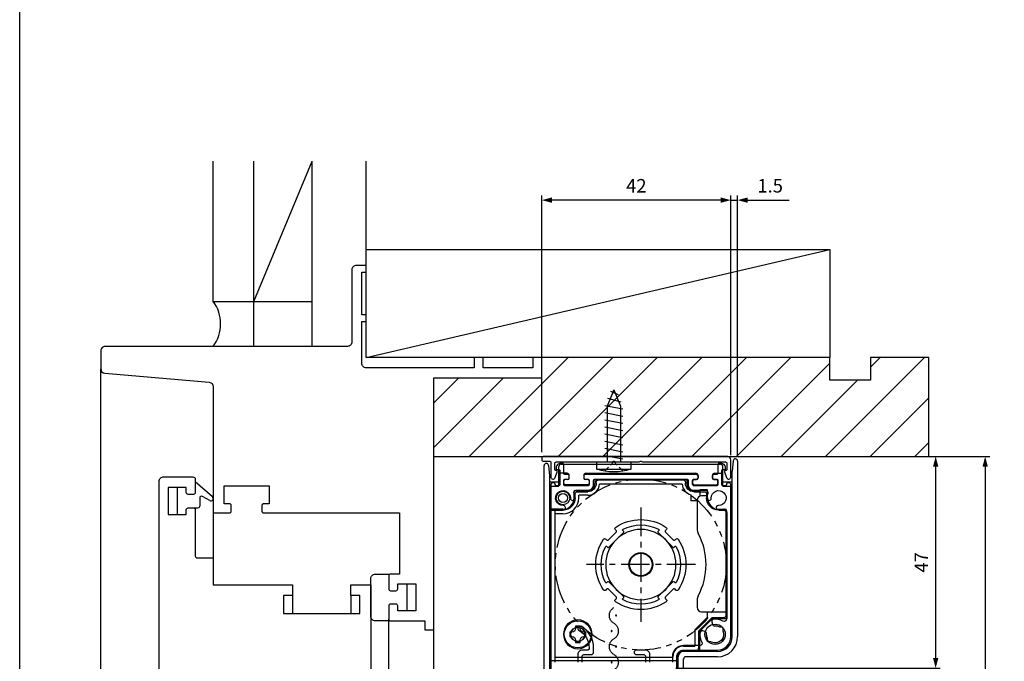
# Model space of a CAD drawing. Units: millimetres. Extents: x 561 to 3366, y 0 to 776.
# Drawn here: x 2805 to 3024, y 237 to 380 of the extents above; entities that cross this region are included whole.
import ezdxf

# ---------------------------------------------------------------- set-up
doc = ezdxf.new("R2010")
doc.units = ezdxf.units.MM
doc.header["$LTSCALE"] = 0.2
for name, pattern in [('Amconstr', [9999, 9999, 0]), ('CENTER', [50.8, 31.75, -6.35, 6.35, -6.35]), ('HIDDEN', [9.525, 6.35, -3.175]), ('PHANTOM', [63.5, 31.75, -6.35, 6.35, -6.35, 6.35, -6.35])]:
    doc.linetypes.add(name, pattern=pattern)
doc.layers.get('0').update_dxf_attribs({"linetype": 'CONTINUOUS'})
doc.layers.get('DEFPOINTS').update_dxf_attribs({"linetype": 'CONTINUOUS'})
for name, color, linetype in [('1', 6, 'CONTINUOUS'), ('5', 3, 'CONTINUOUS'), ('CYAN', 4, 'CONTINUOUS'), ('HATCH', 2, 'CONTINUOUS'), ('ITTEN', 1, 'CENTER'), ('NITEN', 2, 'PHANTOM'), ('SAISEN', 4, 'CONTINUOUS'), ('SUNPOU', 3, 'CONTINUOUS'), ('TENSEN', 2, 'HIDDEN')]:
    doc.layers.add(name, color=color, linetype=linetype)
doc.layers.add('AM_5', color=3, linetype='CONTINUOUS', lineweight=25)
doc.layers.add('AM_CL', color=1, linetype='Amconstr', lineweight=25)
doc.styles.get("Standard").update_dxf_attribs({"font": 'romans.shx', "bigfont": 'extfont.shx'})
doc.dimstyles.new('GEN-ISO', dxfattribs={"dimtxt": 3, "dimasz": 1.5, "dimexe": 1, "dimexo": 1, "dimgap": 1.3, "dimtad": 1, "dimdec": 3, "dimdsep": 46, "dimtxsty": 'Standard', "dimblk1": 'ARROWANG', "dimblk2": 'ARROWANG', "dimsah": 1, "dimcen": 0, "dimclrd": 256, "dimclre": 256, "dimclrt": 256, "dimadec": 0, "dimazin": 0, "dimtp": 0.1, "dimtm": 0.1, "dimtfac": 0.71, "dimtdec": 3, "dimtmove": 0, "dimatfit": 3, "dimldrblk": 'ARROWANG', "dimfxl": 0, "dimarcsym": 0})

# ---------------------------------------------------------------- blocks, each defined once
blk = doc.blocks.new('A$C1F8A25E8')
for p, q in [((9.6, 38.5), (9.6, 35.9)), ((33, 39), (10.1, 39)), ((33.5, 37.4), (33.5, 38.5)), ((9.6, 35.9), (6.6, 32.9)), ((6.6, 32.9), (2.8, 32.9)), ((37.1, 34.7), (36.2, 34.7)), ((37.6, 31.9), (37.6, 34.2)), ((2.3, 32.4), (2.3, 29.6)), ((39.7, 30), (39.5, 30)), ((40.2, 10.7), (40.2, 29.5)), ((0, 27.7), (0, 0.5)), ((0.9, 28.2), (0.5, 28.2)), ((39.5, 10.2), (39.7, 10.2)), ((37.6, 6), (37.6, 8.3)), ((36.2, 5.5), (37.1, 5.5)), ((33.5, 0.5), (33.5, 2.8)), ((0.5, 0), (33, 0))]:
    blk.add_line(p, q)
for centre, radius in [((21.4, 20.1), 7.8), ((5.9, 6.1), 3.2), ((5.9, 6.1), 1.6)]:
    blk.add_circle(centre, radius)
for centre, radius, start, end in [((10.1, 38.5), 0.5, 90, 180), ((33, 38.5), 0.5, 0, 90), ((36.2, 37.4), 2.7, 180, 270), ((2.8, 32.4), 0.5, 90, 180), ((37.1, 34.2), 0.5, 0, 90), ((39.5, 31.9), 1.9, 180, 270), ((0.9, 29.6), 1.4, 270, 360), ((39.7, 29.5), 0.5, 0, 90), ((0.5, 27.7), 0.5, 90, 180), ((39.5, 8.3), 1.9, 90, 180), ((39.7, 10.7), 0.5, 270, 0), ((36.2, 2.8), 2.7, 90, 180), ((37.1, 6), 0.5, 270, 360), ((0.5, 0.5), 0.5, 180, 270), ((33, 0.5), 0.5, 270, 360)]:
    blk.add_arc(centre, radius, start, end)
at = {"layer": 'ITTEN'}
for p, q in [((21.4, 32.21), (21.4, 7.99)), ((34.1, 20.1), (8.7, 20.1))]:
    blk.add_line(p, q, dxfattribs=at)
blk = doc.blocks.new('_Screen01')
for centre in [(5.2, 0.5), (1.73, -0.5)]:
    blk.add_circle(centre, 0.1)
for centre, start, end in [((1.73, -1), 30, 150), ((5.2, 1), 210, 330)]:
    blk.add_arc(centre, 2, start, end)
blk = doc.blocks.new('A$C66CA4D6B')
for p, q in [((5.75, 15.41), (1.75, 14.62)), ((2.25, 3.62), (2.25, 16)), ((5.25, 3.62), (5.25, 16)), ((5.75, 13.82), (1.75, 13.03)), ((5.75, 12.23), (1.75, 11.44)), ((5.75, 10.64), (1.75, 9.85)), ((5.75, 9.05), (1.75, 8.26)), ((5.75, 7.46), (1.75, 6.67)), ((5.75, 5.87), (1.75, 5.08)), ((5.75, 4.28), (1.77, 3.49)), ((3.75, 0), (2.25, 3.62)), ((5.41, 2.69), (2.42, 1.9)), ((3.75, 0), (5.25, 3.62)), ((4.75, 1.1), (3.08, 0.31))]:
    blk.add_line(p, q)
for points in [[(0, 17.6), (0, 16), (7.5, 16), (7.5, 17.6)], [(0, 17.6), (7.5, 17.6)]]:
    blk.add_lwpolyline(points)
blk.add_arc((3.75, 6.18), 12.02, 71.8194, 108.1806)
at = {"layer": 'TENSEN'}
for p in [(1.65, 18.02), (5.85, 18.02)]:
    blk.add_line(p, (3.75, 15.92), dxfattribs=at)
blk = doc.blocks.new('ARROWANG')
at = {"layer": 'SUNPOU'}
blk.add_solid([(0, 0), (-1.5, 0.4), (-1.5, -0.4)], dxfattribs=at)
blk = doc.blocks.new('*D109')
at = {"layer": 'DEFPOINTS', "color": 0}
for p in [(2985, 282.94), (2985, 82.94), (3019.5, 82.94)]:
    blk.add_point(p, dxfattribs=at)
at = {"layer": 'SUNPOU', "lineweight": -2}
for p, q in [((2986, 282.94), (3020.5, 282.94)), ((3019.5, 281.44), (3019.5, 84.44)), ((2986, 82.94), (3020.5, 82.94))]:
    blk.add_line(p, q, dxfattribs=at)
at = {"layer": 'SUNPOU', "lineweight": -2, "xscale": 1.5, "yscale": 1.5, "zscale": 1.5}
for p, rotation in [((3019.5, 282.94), 90), ((3019.5, 82.94), 270)]:
    blk.add_blockref('ARROWANG', p, dxfattribs=dict(at, rotation=rotation))
at = {"layer": 'SUNPOU', "insert": (3016.7, 182.94), "char_height": 3, "attachment_point": 5, "rotation": 90}
blk.add_mtext('H', dxfattribs=at)
blk = doc.blocks.new('*D110')
at = {"layer": 'DEFPOINTS', "color": 0}
for p in [(2985, 282.94), (2949.8, 235.94), (3008.5, 235.94)]:
    blk.add_point(p, dxfattribs=at)
at = {"layer": 'SUNPOU', "lineweight": -2}
for p, q in [((2986, 282.94), (3009.5, 282.94)), ((3008.5, 281.44), (3008.5, 237.44)), ((2950.8, 235.94), (3009.5, 235.94))]:
    blk.add_line(p, q, dxfattribs=at)
at = {"layer": 'SUNPOU', "lineweight": -2, "xscale": 1.5, "yscale": 1.5, "zscale": 1.5}
for p, rotation in [((3008.5, 282.94), 90), ((3008.5, 235.94), 270)]:
    blk.add_blockref('ARROWANG', p, dxfattribs=dict(at, rotation=rotation))
at = {"layer": 'SUNPOU', "insert": (3005.7, 259.44), "char_height": 3, "attachment_point": 5, "rotation": 90}
blk.add_mtext('47', dxfattribs=at)
blk = doc.blocks.new('*D113')
at = {"layer": 'DEFPOINTS', "color": 0}
for p in [(2921, 339.94), (2921, 282.94), (2963, 282.24)]:
    blk.add_point(p, dxfattribs=at)
at = {"layer": 'SUNPOU', "lineweight": -2}
for p, q in [((2921, 283.94), (2921, 340.94)), ((2961.5, 339.94), (2922.5, 339.94)), ((2963, 283.24), (2963, 340.94))]:
    blk.add_line(p, q, dxfattribs=at)
at = {"layer": 'SUNPOU', "lineweight": -2, "xscale": 1.5, "yscale": 1.5, "zscale": 1.5, "rotation": 180}
blk.add_blockref('ARROWANG', (2921, 339.94), dxfattribs=at)
at = {"layer": 'SUNPOU', "lineweight": -2, "xscale": 1.5, "yscale": 1.5, "zscale": 1.5}
blk.add_blockref('ARROWANG', (2963, 339.94), dxfattribs=at)
at = {"layer": 'SUNPOU', "insert": (2942, 342.74), "char_height": 3, "attachment_point": 5}
blk.add_mtext('42', dxfattribs=at)
blk = doc.blocks.new('*D114')
at = {"layer": 'DEFPOINTS', "color": 0}
for p in [(2963, 339.94), (2963, 282.24), (2964.5, 281.94)]:
    blk.add_point(p, dxfattribs=at)
at = {"layer": 'SUNPOU', "lineweight": -2}
for p, q in [((2961.5, 339.94), (2960, 339.94)), ((2963, 283.24), (2963, 340.94)), ((2963, 339.94), (2964.5, 339.94)), ((2964.5, 282.94), (2964.5, 340.94)), ((2966, 339.94), (2975.96, 339.94))]:
    blk.add_line(p, q, dxfattribs=at)
at = {"layer": 'SUNPOU', "lineweight": -2, "xscale": 1.5, "yscale": 1.5, "zscale": 1.5}
blk.add_blockref('ARROWANG', (2963, 339.94), dxfattribs=at)
at = {"layer": 'SUNPOU', "lineweight": -2, "xscale": 1.5, "yscale": 1.5, "zscale": 1.5, "rotation": 180}
blk.add_blockref('ARROWANG', (2964.5, 339.94), dxfattribs=at)
at = {"layer": 'SUNPOU', "insert": (2971.73, 342.74), "char_height": 3, "attachment_point": 5}
blk.add_mtext('1.5', dxfattribs=at)

msp = doc.modelspace()

# ---------------------------------------------------------------- hatches: boundary and pattern name
at = {"layer": 'HATCH'}
h = msp.add_hatch(dxfattribs=at)
h.set_pattern_fill('_U', color=256, scale=7, angle=45, style=0, pattern_type=0)
h.set_pattern_definition([(45, (-1662.5736, 130.6946), (-4.949747, 4.949747), [])])
h.paths.add_polyline_path([(2921, 300.445), (2897, 300.445), (2897, 282.945), (3007, 282.945), (3007, 304.945), (2994, 304.945), (2994, 299.945), (2985, 299.945), (2985, 304.945), (2921, 304.945)])

# ---------------------------------------------------------------- linework, layer by layer
msp.add_lwpolyline([(2805, 387.8), (3366, 387.8), (3366, 0), (2805, 0)], close=True)
for points in [[(2963, 282.245, 0.4142136), (2962.3, 282.945), (2921.3, 282.945, 0.4142136), (2921, 282.645), (2921, 282.245, 0.4142136), (2921.3, 281.945), (2922.7, 281.945, -0.4142136), (2923, 281.645), (2923, 278.445, 0.8557008), (2923.976, 278.292), (2924.39, 279.584, 0.508347), (2924.2, 279.845), (2924.1, 279.845, -0.4142136), (2923.9, 280.045), (2923.9, 281.445, -0.4142136), (2924.2, 281.745), (2936.546, 281.745, 0.1316525), (2936.646, 281.772), (2936.9, 281.918, -0.2679492), (2937.1, 281.918), (2937.354, 281.772, 0.1316525), (2937.454, 281.745), (2942.546, 281.745, 0.1316525), (2942.646, 281.772), (2942.9, 281.918, -0.2679492), (2943.1, 281.918), (2943.354, 281.772, 0.1316525), (2943.454, 281.745), (2961.8, 281.745, -0.4142136), (2962.1, 281.445), (2962.1, 280.045, -0.4142136), (2961.9, 279.845), (2961.8, 279.845, 0.508347), (2961.61, 279.584), (2962.024, 278.292, 0.8557008), (2963, 278.445)], [(2951.26, 264.581, -0.3086512), (2951.26, 253.309, -0.4700005), (2950.8, 253.266), (2950.601, 253.465, 0.4142136), (2950.177, 253.465), (2948.48, 251.768, 0.4142136), (2948.48, 251.344), (2948.679, 251.144, -0.4700005), (2948.636, 250.684, -0.3086512), (2937.364, 250.684, -0.4700005), (2937.321, 251.144), (2937.52, 251.344, 0.4142136), (2937.52, 251.768), (2935.823, 253.465, 0.4142136), (2935.399, 253.465), (2935.2, 253.266, -0.4700005), (2934.74, 253.309, -0.3086512), (2934.74, 264.581, -0.4700005), (2935.2, 264.624), (2935.399, 264.425, 0.4142136), (2935.823, 264.425), (2937.52, 266.122, 0.4142136), (2937.52, 266.546), (2937.321, 266.745, -0.4700005), (2937.364, 267.205, -0.3086512), (2948.636, 267.205, -0.4700005), (2948.679, 266.745), (2948.48, 266.546, 0.4142136), (2948.48, 266.122), (2950.177, 264.425, 0.4142136), (2950.601, 264.425), (2950.8, 264.624, -0.4700005)], [(2950.862, 254.991, -0.5111624), (2950.541, 254.939), (2950.389, 255.091, 0.4142136), (2950.106, 255.091), (2946.854, 251.838, 0.4142136), (2946.854, 251.556), (2947.006, 251.403, -0.5111624), (2946.954, 251.083, -0.2373333), (2939.046, 251.083, -0.5111624), (2938.994, 251.403), (2939.146, 251.556, 0.4142136), (2939.146, 251.838), (2935.894, 255.091, 0.4142136), (2935.611, 255.091), (2935.459, 254.939, -0.5111624), (2935.138, 254.991, -0.2373333), (2935.138, 262.899, -0.5111624), (2935.459, 262.951), (2935.611, 262.799, 0.4142136), (2935.894, 262.799), (2939.146, 266.051, 0.4142136), (2939.146, 266.334), (2938.994, 266.486, -0.5111624), (2939.046, 266.806, -0.2373333), (2946.954, 266.806, -0.5111624), (2947.006, 266.486), (2946.854, 266.334, 0.4142136), (2946.854, 266.051), (2950.106, 262.799, 0.4142136), (2950.389, 262.799), (2950.541, 262.951, -0.5111624), (2950.862, 262.899, -0.2373333)]]:
    msp.add_lwpolyline(points, format="xyb", close=True)
for points in [[(2951, 233.445), (2951, 238.445, -0.4142136), (2952.5, 239.945), (2960, 239.945, 0.4142136), (2963, 242.945), (2963, 276.645, 0.9392205), (2962.004, 276.707, -0.3779645), (2961.706, 276.445), (2961.3, 276.445, -0.4142136), (2961, 276.745), (2961, 279.845, -0.4142136), (2961.2, 280.045), (2961.6, 280.045, 0.4142136), (2961.8, 280.245), (2961.8, 280.445, 0.4142136), (2960.8, 281.445), (2960.4, 281.445, 0.4142136), (2960.1, 281.145), (2960.1, 279.245, -0.4142136), (2959.8, 278.945), (2959.2, 278.945, 0.4142136), (2958.9, 278.645), (2958.9, 278.245, 0.4142136), (2959.2, 277.945), (2959.8, 277.945, -0.4142136), (2960.1, 277.645), (2960.1, 276.745, -0.4142136), (2959.8, 276.445), (2954.8, 276.445, -0.4142136), (2954.5, 276.745), (2954.5, 277.645, -0.4142136), (2954.8, 277.945), (2955.4, 277.945, 0.4142136), (2955.7, 278.245), (2955.7, 278.645, 0.4142136), (2955.4, 278.945), (2930.6, 278.945, 0.4142136), (2930.3, 278.645), (2930.3, 278.245, 0.4142136), (2930.6, 277.945), (2931.2, 277.945, -0.4142136), (2931.5, 277.645), (2931.5, 276.745, -0.4142136), (2931.2, 276.445), (2926.2, 276.445, -0.4142136), (2925.9, 276.745), (2925.9, 277.645, -0.4142136), (2926.2, 277.945), (2926.8, 277.945, 0.4142136), (2927.1, 278.245), (2927.1, 278.645, 0.4142136), (2926.8, 278.945), (2926.2, 278.945, -0.4142136), (2925.9, 279.245), (2925.9, 281.145, 0.4142136), (2925.6, 281.445), (2925.2, 281.445, 0.4142136), (2924.2, 280.445), (2924.2, 280.245, 0.4142136), (2924.4, 280.045), (2924.8, 280.045, -0.4142136), (2925, 279.845), (2925, 276.745, -0.4142136), (2924.7, 276.445), (2924.294, 276.445, -0.3779645), (2923.996, 276.707, 0.9392205), (2923, 276.645), (2923, 233.445, 0.4142136)], [(2924, 237.245), (2924, 270.832, -0.5339093), (2924.69, 271.295, 0.1048614), (2925.772, 271.096, 1), (2925.745, 272.096, -2.5098457), (2927.349, 273.7, 1), (2928.349, 273.673, 0.1048614), (2928.15, 274.754, -0.5339093), (2928.612, 275.445), (2931.2, 275.445, 0.4142136), (2932.5, 276.745), (2932.5, 277.645, -0.4142136), (2932.8, 277.945), (2953.2, 277.945, -0.4142136), (2953.5, 277.645), (2953.5, 276.745, 0.4142136), (2954.8, 275.445), (2957.388, 275.445, -0.5339093), (2957.85, 274.754, 0.1048614), (2957.651, 273.673, 1), (2958.651, 273.7, -2.5098457), (2960.255, 272.096, 1), (2960.228, 271.096, 0.1048614), (2961.31, 271.295, -0.5339093), (2962, 270.832), (2962, 246.793, -0.582317), (2961.244, 246.364, 0.1580432), (2959.199, 246.832, 0.4659263), (2958.761, 246.204), (2958.892, 245.712, 0.3539973), (2959.401, 245.342, -0.1210627), (2960.292, 245.172, 0.1595872), (2960.601, 245.137, -0.5388159), (2961.192, 244.546, 0.1595872), (2961.227, 244.237, -0.6954824), (2958.708, 241.718, 0.1595872), (2958.399, 241.753, -0.5388159), (2957.808, 242.344, 0.1595872), (2957.773, 242.653, -0.1210627), (2957.603, 243.544, 0.3539973), (2957.233, 244.052), (2956.741, 244.184, 0.4659263), (2956.113, 243.745, 0.1580432), (2956.581, 241.701, -0.582317), (2956.152, 240.945), (2952.5, 240.945, 0.4142136), (2950, 238.445), (2950, 237.245, -0.4142136)], [(2930, 237.245), (2930, 238.645, -0.4142136), (2930.3, 238.945), (2932, 238.945, 0.4142136), (2932.5, 239.445), (2932.5, 240.445, 0.2679492), (2929.75, 245.208, 1), (2929.25, 244.342, -0.2679492), (2931.5, 240.445), (2931.5, 240.245, -0.4142136), (2931.2, 239.945), (2930, 239.945, 0.4142136), (2929, 238.945), (2929, 237.245, -0.4142136)], [(2945, 237.245), (2945, 238.945, 0.4142136), (2944, 239.945), (2942, 239.945, 1), (2942, 238.945), (2943.7, 238.945, -0.4142136), (2944, 238.645), (2944, 237.245, -0.4142136)]]:
    msp.add_lwpolyline(points, format="xyb")
at = {"layer": 'AM_5', "linetype": 'Continuous'}
for p, q in [((2823, 63.445), (2823, 302.445)), ((2840, 276.045), (2840, 270.045)), ((2847.831, 273.965), (2844, 277.343)), ((2845, 273.763), (2845, 271.945)), ((2847.25, 273.157), (2845.6, 274.109)), ((2843.6, 271.545), (2844.6, 271.545)), ((2848, 270.445), (2848, 260.445)), ((2887, 256.845), (2887, 256.445)), ((2891, 254.645), (2891, 248.645)), ((2878.6, 252.045), (2878.6, 248.045)), ((2887, 246.445), (2887, 246.845)), ((2887, 119.445), (2887, 246.445)), ((2897, 121.445), (2897, 244.445))]:
    msp.add_line(p, q, dxfattribs=at)
at = {"layer": 'AM_5'}
msp.add_line((2865.6, 252.045), (2865.6, 248.045), dxfattribs=at)
at = {"layer": 'AM_5', "linetype": 'Continuous'}
msp.add_lwpolyline([(2897, 282.945), (3007, 282.945), (3007, 304.945), (2994, 304.945), (2994, 299.945), (2985, 299.945), (2985, 304.945)], dxfattribs=at)
msp.add_lwpolyline([(2887, 246.445), (2884, 246.445, -0.4142136), (2883, 247.445), (2883, 255.845, -0.4142136), (2884, 256.845), (2887, 256.845)], format="xyb", dxfattribs=at)
for centre, radius, start, end in [((2841.223, 312.445), 8.422, 323.5815, 36.4185), ((2845.4, 273.763), 0.4, 60, 180), ((2847.5, 273.59), 0.5, 240, 48.59542), ((2844.6, 271.945), 0.4, 270, 0)]:
    msp.add_arc(centre, radius, start, end, dxfattribs=at)
at = {"layer": 'AM_CL'}
for p, q in [((2848, 317.445), (2848, 348.621)), ((2857, 307.445), (2857, 348.621)), ((2857, 317.445), (2870, 348.621)), ((2870, 307.445), (2870, 348.621)), ((2882, 304.945), (2882, 348.621)), ((2882, 304.945), (2985, 328.945)), ((2848, 317.445), (2870, 317.445))]:
    msp.add_line(p, q, dxfattribs=at)
msp.add_lwpolyline([(2882, 328.945), (2985, 328.945), (2985, 304.945), (2882, 304.945)], close=True, dxfattribs=at)
at = {"layer": 'CYAN'}
for p, q in [((2921.5, 233.145), (2921.5, 280.945)), ((2922.498, 280.988), (2922.7, 278.681)), ((2924.8, 276.345), (2924.8, 280.745)), ((2925.3, 281.245), (2960.7, 281.245)), ((2961.2, 276.345), (2961.2, 280.745)), ((2963.502, 281.988), (2963.3, 279.681)), ((2964.5, 281.945), (2964.5, 242.945)), ((2922.7, 278.681), (2922.7, 232.645)), ((2926.6, 279.245), (2924.8, 279.245)), ((2926.8, 277.845), (2926.2, 277.845)), ((2927.1, 278.145), (2927.1, 278.745)), ((2930.3, 278.745), (2930.3, 278.145)), ((2931.2, 277.845), (2930.6, 277.845)), ((2930.8, 279.245), (2955.2, 279.245)), ((2932.8, 277.845), (2953.2, 277.845)), ((2932.8, 277.845), (2932.8, 276.945)), ((2953.2, 277.845), (2953.2, 276.945)), ((2954.8, 277.845), (2955.4, 277.845)), ((2955.7, 278.745), (2955.7, 278.145)), ((2958.9, 278.145), (2958.9, 278.745)), ((2959.2, 277.845), (2959.8, 277.845)), ((2959.4, 279.245), (2961.2, 279.245)), ((2963.3, 242.945), (2963.3, 279.681)), ((2922.7, 277.345), (2924.8, 277.345)), ((2922.7, 276.345), (2924.8, 276.345)), ((2925.9, 276.945), (2925.9, 277.545)), ((2931.2, 276.645), (2926.2, 276.645)), ((2931.5, 277.545), (2931.5, 276.945)), ((2952.202, 276.845), (2933.798, 276.845)), ((2954.5, 277.545), (2954.5, 276.945)), ((2954.8, 276.645), (2959.8, 276.645)), ((2956.2, 274.225), (2956.2, 275.645)), ((2956.2, 275.645), (2957.7, 275.645)), ((2957.7, 275.645), (2957.7, 274.245)), ((2960.1, 276.945), (2960.1, 277.545)), ((2961.2, 277.345), (2963.3, 277.345)), ((2961.2, 276.345), (2963.3, 276.345)), ((2931.2, 275.345), (2928.2, 275.345)), ((2928.2, 273.745), (2928.2, 275.345)), ((2931.2, 274.345), (2929.2, 274.345)), ((2929.2, 273.745), (2929.2, 274.345)), ((2954.1, 274.441), (2954.1, 273.145)), ((2954.8, 275.345), (2956.2, 275.345)), ((2957.8, 274.245), (2956.5, 274.245)), ((2957.7, 275.345), (2957.8, 275.345)), ((2957.8, 273.745), (2957.8, 275.345)), ((2955.5, 273.145), (2954.1, 273.145)), ((2955.5, 273.245), (2955.5, 266.819)), ((2925.7, 271.245), (2922.7, 271.245)), ((2923.9, 270.245), (2923.9, 238.345)), ((2925.7, 270.245), (2923.9, 270.245)), ((2960.3, 271.245), (2961.4, 271.245)), ((2962.1, 270.545), (2962.1, 246.945)), ((2955.5, 251.071), (2955.5, 249.445)), ((2956.5, 248.445), (2962.1, 248.445)), ((2957.7, 248.445), (2957.7, 247.16)), ((2957.7, 247.16), (2955, 244.46)), ((2956.146, 244.193), (2958.752, 246.798)), ((2959.106, 246.945), (2962.1, 246.945)), ((2955, 244.46), (2955, 240.845)), ((2956, 243.839), (2956, 239.645)), ((2952.5, 240.845), (2955, 240.845)), ((2950.1, 238.445), (2950.1, 238.345)), ((2951.3, 233.145), (2951.3, 238.445)), ((2960, 239.645), (2952.5, 239.645)), ((2960, 238.445), (2953, 238.445)), ((2923.9, 238.345), (2950.1, 238.345)), ((2952.5, 232.945), (2952.5, 237.945))]:
    msp.add_line(p, q, dxfattribs=at)
msp.add_lwpolyline([(2928.5, 245.245), (2928.5, 244.745, -0.4142136), (2927.7, 243.945), (2927.2, 243.945), (2927.2, 242.945), (2927.7, 242.945, -0.4142136), (2928.5, 242.145), (2928.5, 241.645), (2929.5, 241.645), (2929.5, 242.145, -0.4142136), (2930.3, 242.945), (2930.8, 242.945), (2930.8, 243.945), (2930.3, 243.945, -0.4142136), (2929.5, 244.745), (2929.5, 245.245)], format="xyb", close=True, dxfattribs=at)
for centre, radius in [((2925.7, 273.745), 1.5), ((2925.7, 273.745), 1), ((2943, 258.945), 2.65), ((2943, 258.945), 2.5), ((2929, 243.445), 3), ((2929, 243.445), 1.6), ((2959.5, 243.445), 2.25)]:
    msp.add_circle(centre, radius, dxfattribs=at)
for centre, radius, start, end in [((2964, 281.945), 0.5, 0, 175), ((2922, 280.945), 0.5, 5, 180), ((2925.3, 280.745), 0.5, 90, 180), ((2960.7, 280.745), 0.5, 360, 90), ((2926.2, 277.545), 0.3, 90, 180), ((2926.6, 278.745), 0.5, 360, 90), ((2926.8, 278.145), 0.3, 270, 360), ((2930.8, 278.745), 0.5, 90, 180), ((2930.6, 278.145), 0.3, 180, 270), ((2931.2, 277.545), 0.3, 360, 90), ((2954.8, 277.545), 0.3, 90, 180), ((2955.2, 278.745), 0.5, 360, 90), ((2955.4, 278.145), 0.3, 270, 0), ((2959.4, 278.745), 0.5, 90, 180), ((2959.2, 278.145), 0.3, 180, 270), ((2959.8, 277.545), 0.3, 360, 90), ((2926.2, 276.945), 0.3, 180, 270), ((2931.2, 276.945), 1.6, 270, 360), ((2931.2, 276.945), 0.3, 270, 360), ((2931.2, 276.945), 2.6, 270, 357.79577), ((2954.8, 276.945), 2.6, 182.20423, 254.3815), ((2954.8, 276.945), 1.6, 180, 270), ((2954.8, 276.945), 0.3, 180, 270), ((2959.8, 276.945), 0.3, 270, 0), ((2925.7, 273.745), 3.5, 270, 360), ((2925.7, 273.745), 2.5, 270, 360), ((2956.5, 273.245), 1, 90, 180), ((2960.3, 273.745), 2.5, 180, 270), ((2961.4, 270.545), 0.7, 360, 90), ((2957.5, 266.819), 2, 180, 208.50351), ((2943, 258.945), 14.5, 331.49649, 28.50351), ((2957.5, 251.071), 2, 151.49649, 180), ((2956.5, 249.445), 1, 180, 270), ((2959.106, 246.445), 0.5, 90, 135), ((2956.5, 243.839), 0.5, 135, 180), ((2960, 242.945), 4.5, 270, 360), ((2960, 242.945), 3.3, 270, 360), ((2952.5, 238.445), 2.4, 90, 180), ((2952.5, 238.445), 1.2, 90, 180), ((2953, 237.945), 0.5, 90, 180)]:
    msp.add_arc(centre, radius, start, end, dxfattribs=at)
at = {"layer": 'NITEN'}
msp.add_circle((2943, 258.945), 19, dxfattribs=at)
at = {"layer": 'SAISEN', "linetype": 'Continuous'}
msp.add_lwpolyline([(2847.085, 299.473, -0.3895133), (2848, 298.477), (2848, 270.445), (2851.6, 270.445, 0.4142136), (2852, 270.845), (2852, 272.045, 0.4142136), (2851.6, 272.445), (2850.4, 272.445), (2850.4, 276.445), (2860.4, 276.445), (2860.4, 272.445), (2859.2, 272.445, 0.4142136), (2858.8, 272.045), (2858.8, 270.845, 0.4142136), (2859.2, 270.445), (2889.4, 270.445), (2889.4, 256.845), (2887.4, 256.845, 0.4142136), (2887, 256.445), (2887, 253.545, 0.4142136), (2887.4, 253.145), (2888.6, 253.145, 0.4142136), (2889, 253.545), (2889, 254.645), (2893, 254.645), (2893, 248.645), (2889, 248.645), (2889, 249.745, 0.4142136), (2888.6, 250.145), (2887.4, 250.145, 0.4142136), (2887, 249.745), (2887, 246.845, 0.4142136), (2887.4, 246.445), (2895, 246.445), (2895, 244.445), (2897, 244.445), (2897, 300.445), (2921, 300.445), (2921, 304.945), (2919, 304.945), (2919, 302.645), (2908, 302.645), (2908, 304.945), (2906, 304.945), (2906, 302.645), (2882, 302.645, -0.4142136), (2881, 303.645), (2881, 312.945), (2882, 312.945), (2882, 314.445), (2881, 314.445), (2881, 323.945), (2882, 323.945), (2882, 325.445), (2879.8, 325.445, 0.4142136), (2878.8, 324.445), (2878.8, 308.445, -0.4142136), (2877.8, 307.445), (2824, 307.445, 0.4142136), (2823, 306.445), (2823, 302.445, 0.3895133), (2823.915, 301.449)], format="xyb", close=True, dxfattribs=at)
msp.add_lwpolyline([(2836, 228.445), (2836, 277.445, -0.4142136), (2837, 278.445), (2843.5, 278.445, -0.4142136), (2844, 277.945), (2844, 274.945, -0.4142136), (2843.6, 274.545), (2842.4, 274.545, -0.4142136), (2842, 274.945), (2842, 276.045), (2838, 276.045), (2838, 270.045), (2842, 270.045), (2842, 271.145, -0.4142136), (2842.4, 271.545), (2843.6, 271.545, -0.4142136), (2844, 271.145), (2844, 260.845, 0.4142136), (2844.4, 260.445), (2848, 260.445), (2848, 254.445), (2865.6, 254.445), (2865.6, 252.045), (2863.6, 252.045), (2863.6, 248.045), (2880.6, 248.045), (2880.6, 252.045), (2878.6, 252.045), (2878.6, 254.445), (2883, 254.445), (2883, 210.445, -0.4142136)], format="xyb", dxfattribs=at)

# ---------------------------------------------------------------- block references
at = {"layer": '1', "xscale": -1, "rotation": 180}
msp.add_blockref('A$C66CA4D6B', (2933.25, 297.745), dxfattribs=at)
at = {"layer": '5', "xscale": -1, "rotation": 270}
msp.add_blockref('A$C1F8A25E8', (2922.9, 237.545), dxfattribs=at)
at = {"layer": 'NITEN', "xscale": -1, "rotation": 89.99999999999993}
for p in [(2937, 249.369), (2937, 242.441)]:
    msp.add_blockref('_Screen01', p, dxfattribs=at)

# ---------------------------------------------------------------- dimensions: what is measured, and where the dimension line sits
at = {"layer": 'SUNPOU'}
dim = msp.add_linear_dim(base=(2921, 339.945), p1=(2963, 282.245), p2=(2921, 282.945), dimstyle='GEN-ISO', override={"dimdec": 2, "dimtp": 0, "dimtm": 0.2}, dxfattribs=at)
dim.commit()
dim.dimension.update_dxf_attribs({"geometry": '*D113', "text_midpoint": (2942, 342.745)})
dim = msp.add_linear_dim(base=(2963, 339.945), p1=(2964.5, 281.945), p2=(2963, 282.245), dimstyle='GEN-ISO', override={"dimdec": 2, "dimtp": 0, "dimtm": 0.2}, dxfattribs=at)
dim.commit()
dim.dimension.update_dxf_attribs({"geometry": '*D114', "text_midpoint": (2971.729, 339.945), "dimtype": 160})
dim = msp.add_linear_dim(base=(3008.5, 235.945), p1=(2985, 282.945), p2=(2949.8, 235.945), angle=90, dimstyle='GEN-ISO', override={"dimdec": 2, "dimtp": 0, "dimtm": 0.2}, dxfattribs=at)
dim.commit()
dim.dimension.update_dxf_attribs({"geometry": '*D110', "text_midpoint": (3005.7, 259.445)})
dim = msp.add_linear_dim(base=(3019.5, 82.945), p1=(2985, 282.945), p2=(2985, 82.945), angle=90, text='H', dimstyle='GEN-ISO', override={"dimdec": 2, "dimtp": 0, "dimtm": 0.2}, dxfattribs=at)
dim.commit()
dim.dimension.update_dxf_attribs({"geometry": '*D109', "text_midpoint": (3016.7, 182.945)})

doc.saveas('drawing.dxf')
